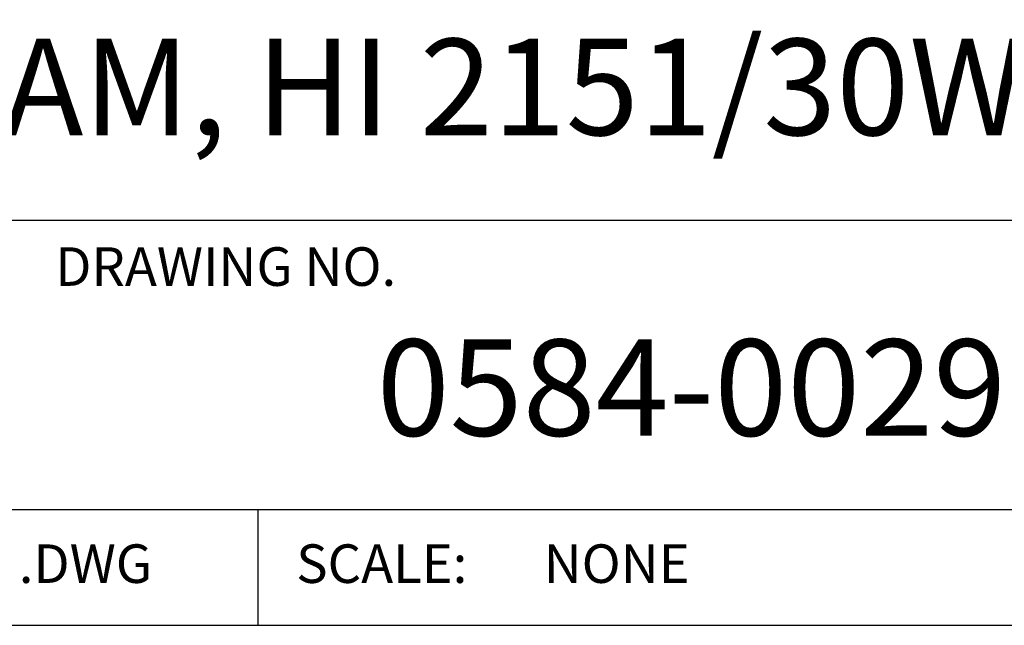
# Model space of a CAD drawing. Extents: x 0 to 72.2, y 0 to 48.
# Drawn here: x 30.8 to 33.5, y 24.1 to 25.8 of the extents above; entities that cross this region are included whole.
import ezdxf
from ezdxf.enums import TextEntityAlignment as Align

# ---------------------------------------------------------------- set-up
doc = ezdxf.new("R2010")
doc.units = 0
doc.layers.get('0').update_dxf_attribs({"linetype": 'CONTINUOUS'})
doc.layers.add('FOMAT', color=6, linetype='CONTINUOUS')
doc.styles.add('RD25', font='ROMAND.shx', dxfattribs={"height": 0.25})
doc.styles.add('ROMANS', font='ROMANS.SHX')
doc.styles.add('RS10', font='ROMANS.shx', dxfattribs={"height": 0.1})

# ---------------------------------------------------------------- blocks, each defined once
blk = doc.blocks.new('DSHEET2')
at = {"layer": 'FOMAT', "color": 6}
for p, q in [((26.965, 1.72), (33.34, 1.72)), ((26.965, 0.97), (33.34, 0.97)), ((29.565, 0.97), (29.565, 0.67))]:
    blk.add_line(p, q, dxfattribs=at)
blk.add_lwpolyline([(0.66, 21.29), (0.66, 0.67), (33.34, 0.67), (33.34, 21.29)], close=True, dxfattribs=at)
at = {"layer": 'FOMAT', "color": 1, "style": 'ROMANS'}
blk.add_text('DRAWING NO.', height=0.1, dxfattribs=at).set_placement((29.04, 1.55))
for s, p in [('.DWG', (28.9455, 0.8298)), ('SCALE:', (29.665, 0.8298))]:
    blk.add_text(s, height=0.1, dxfattribs=at).set_placement(p, align=Align.MIDDLE_LEFT)
at = {"layer": 'FOMAT', "color": 7, "style": 'RD25'}
for tag, p in [('DRAWING_NAME', (30.1525, 2.488)), ('DRAWING_NAME', (30.1525, 2.0332)), ('NUMBER', (30.69, 1.2538)), ('REV', (32.89, 1.2538))]:
    blk.add_attdef(tag, text='', height=0.25, dxfattribs=at).set_placement(p, align=Align.MIDDLE)
at = {"layer": 'FOMAT', "color": 1, "style": 'RS10'}
for tag, p in [('FILE', (28.9205, 0.7811)), ('2', (32.3114, 0.7771))]:
    blk.add_attdef(tag, text='', height=0.1, dxfattribs=at).set_placement(p, align=Align.RIGHT)
blk.add_attdef('SCALE', text='', height=0.1, dxfattribs=at).set_placement((30.3066, 0.8298), align=Align.MIDDLE_LEFT)
blk.add_attdef('XX', text='', height=0.1, dxfattribs=at).set_placement((32.9101, 0.8298), align=Align.MIDDLE)

msp = doc.modelspace()

# ---------------------------------------------------------------- block references
ref = msp.add_blockref('DSHEET2', (0, 23.375), dxfattribs=dict(xscale=1.0625, yscale=1.0625, zscale=1.0625))
ref.add_attrib('NUMBER', '0584-0029', dxfattribs={"layer": 'FOMAT', "color": 7, "height": 0.26562, "style": 'RD25'}).set_placement((32.6081, 24.7072), align=Align.MIDDLE)
ref.add_attrib('SCALE', 'NONE', dxfattribs={"layer": 'FOMAT', "color": 1, "height": 0.10625, "style": 'RS10'}).set_placement((32.2008, 24.2567), align=Align.MIDDLE_LEFT)
ref.add_attrib('DRAWING_NAME', 'DIAGRAM, HI 2151/30WC-WS', dxfattribs={"layer": 'FOMAT', "color": 7, "height": 0.265625, "style": 'RD25'}).set_placement((32.037, 25.5353), align=Align.MIDDLE)

doc.saveas('drawing.dxf')
